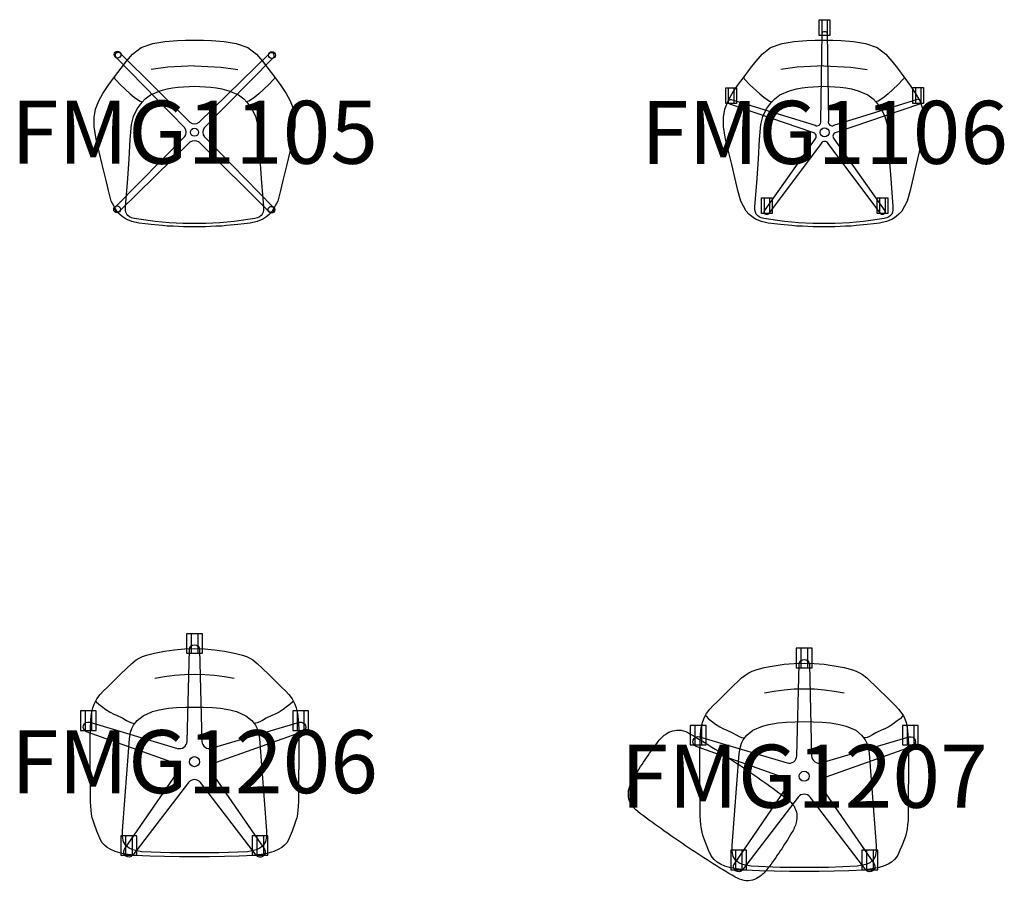
# Model space of a CAD drawing. Units: millimetres. Extents: x -555 to 8573, y 0 to 8658.
# Drawn here: x 5445 to 8573, y 5922 to 8658 of the extents above; entities that cross this region are included whole.
import ezdxf
from ezdxf.enums import TextEntityAlignment as Align

# ---------------------------------------------------------------- set-up
doc = ezdxf.new("R2010")
doc.units = ezdxf.units.MM
doc.header["$MEASUREMENT"] = 0
for name, color, linetype in [('(Allermuir) Construction 2D', 7, 'Continuous'), ('(Allermuir) Funiture 2D', 7, 'Continuous'), ('(Allermuir) Furniture 2D', 7, 'Continuous'), ('(Allermuir) Furniture Text', 6, 'Continuous')]:
    doc.layers.add(name, color=color, linetype=linetype)
doc.styles.add('Senator', font='swiss.ttf', dxfattribs={"height": 200})

# ---------------------------------------------------------------- blocks, each defined once
blk = doc.blocks.new('FMG1105_2D')
at = {"layer": '(Allermuir) Construction 2D'}
for p, q in [((-248.6, 537.7), (-31.6, 315.5)), ((-14.5, 332.5), (-235.6, 550.7)), ((236.8, 549.5), (14.6, 332.5)), ((31.7, 315.5), (249.8, 536.5)), ((-31.6, 285.6), (-249.7, 64.6)), ((248.7, 63.4), (31.7, 285.6)), ((-236.7, 51.6), (-14.5, 268.6)), ((14.6, 268.6), (235.6, 50.4))]:
    blk.add_line(p, q, dxfattribs=at)
for centre, radius in [((-244.5, 546.9), 10.9), ((246, 545.5), 10.9), ((0, 300.5), 12.9), ((-245.9, 55.6), 10.9), ((244.6, 54.2), 10.9)]:
    blk.add_circle(centre, radius, dxfattribs=at)
for centre, radius, start, end in [((-242.7, 544.8), 9.25, 39.1868, 230.7779), ((244, 543.7), 9.25, 309.1868, 140.7779), ((-51.5, 300.5), 24.9, 323.178, 36.822), ((0, 351), 23.5, 231.761, 308.239), ((51.6, 300.5), 24.9, 143.1771, 216.8221), ((0, 250.1), 23.5, 51.7591, 128.2398), ((-243.9, 57.4), 9.25, 129.1868, 320.7779), ((242.8, 56.3), 9.25, 219.1868, 50.7779)]:
    blk.add_arc(centre, radius, start, end, dxfattribs=at)
at = {"layer": '(Allermuir) Furniture 2D'}
blk.add_lwpolyline([(16.3, 0), (-16.3, 0), (-34.7, 0.3), (-51.1, 0.9), (-68.3, 1.8), (-86.9, 2.8), (-102, 4), (-137.5, 7.3), (-157.3, 9.7), (-176.8, 12.3), (-198.7, 16.6), (-217.5, 24.9), (-229.5, 32.7), (-238.1, 39.9), (-247.3, 50.1), (-264.3, 81.8), (-273.5, 115.5), (-280, 143.1), (-293, 197.7), (-312.4, 278.5), (-318.9, 318.3), (-319.2, 346.9), (-314.7, 373.8), (-304.4, 400.2), (-291.3, 423.4), (-274.3, 448.5), (-253.9, 476.5), (-233.3, 504), (-215.6, 526.7), (-196.6, 548.8), (-169.5, 569.4), (-132.6, 582.6), (-94.4, 588.4), (-54.5, 591.4), (-28.2, 592.5), (-2, 593.1), (2, 593.1), (28.2, 592.5), (54.5, 591.4), (94.4, 588.4), (132.6, 582.6), (169.5, 569.4), (196.6, 548.8), (215.6, 526.7), (233.3, 504), (253.9, 476.5), (274.3, 448.5), (291.3, 423.4), (304.4, 400.2), (314.7, 373.8), (319.2, 346.9), (318.9, 318.3), (312.4, 278.5), (293, 197.7), (280, 143.1), (273.5, 115.5), (264.3, 81.8), (247.3, 50.1), (238.1, 39.9), (229.5, 32.7), (217.5, 24.9), (198.7, 16.6), (176.8, 12.3), (157.3, 9.7), (137.5, 7.3), (102, 4), (86.9, 2.8), (68.3, 1.8), (51.1, 0.9), (34.7, 0.3)], close=True, dxfattribs=at)
for points in [[(0, 511.2), (-85.1, 506.7), (-137.4, 499.5)], [(0, 511.2), (85.1, 506.7), (137.4, 499.5)], [(-254.5, 476), (-254.6, 473.5), (-254.1, 472), (-253, 469.9), (-251.1, 467.9), (-235.2, 451.5), (-204.1, 422.5), (-191.2, 411.4), (-180.8, 404.3), (-172.5, 399.7), (-164.2, 396.6)], [(254.5, 476), (254.6, 473.5), (254.1, 472), (253, 469.9), (251.1, 467.9), (235.2, 451.5), (204.1, 422.5), (191.2, 411.4), (180.8, 404.3), (172.5, 399.7), (164.2, 396.6)], [(0, 447.1), (51.4, 444), (69.5, 441.5), (87.3, 438.2), (109.3, 431.8), (140, 419), (156.3, 406.5), (166.5, 396.1), (182.2, 374.9), (194, 350.8), (200.5, 325), (204.5, 277.2), (207.8, 216), (212.3, 153.9), (219.1, 63.7), (219.1, 53.4), (217.8, 46.4), (215.4, 40.9), (211.4, 35.9), (206.2, 32), (199.7, 28.9), (191.4, 26.4), (125.5, 17), (80.9, 13), (35.7, 10.7), (-35.7, 10.7), (-80.9, 13), (-125.5, 17), (-191.4, 26.4), (-199.7, 28.9), (-206.2, 32), (-211.4, 35.9), (-215.4, 40.9), (-217.8, 46.4), (-219.1, 53.4), (-219.1, 63.7), (-212.3, 153.9), (-207.8, 216), (-204.5, 277.2), (-200.5, 325), (-194, 350.8), (-182.2, 374.9), (-166.5, 396.1), (-156.3, 406.5), (-140, 419), (-109.3, 431.8), (-87.3, 438.2), (-69.5, 441.5), (-51.4, 444), (0, 447.1)]]:
    blk.add_lwpolyline(points, dxfattribs=at)
at = {"layer": '(Allermuir) Furniture Text', "style": 'Senator', "flags": 8}
blk.add_attdef('CODE(ALLERMUIR)', text='', height=200, dxfattribs=at).set_placement((0, 300.5), align=Align.MIDDLE_CENTER)
blk = doc.blocks.new('FMG1106_2D')
at = {"layer": '(Allermuir) Construction 2D'}
for p, q in [((-6.7, 657.9), (-6.7, 607.9)), ((10.6, 657.9), (10.6, 607.9)), ((-303.8, 441.9), (-303.8, 391.9)), ((-286.5, 441.9), (-286.5, 391.9)), ((290.5, 442.1), (290.5, 392.1)), ((307.8, 442.1), (307.8, 392.1)), ((-190.2, 92.6), (-190.2, 42.6)), ((-172.9, 92.6), (-172.9, 42.6)), ((177.1, 92.7), (177.1, 42.7)), ((194.4, 92.7), (194.4, 42.7))]:
    blk.add_line(p, q, dxfattribs=at)
for points in [[(-15.1, 657.9), (19, 657.9), (19, 607.9), (-15.1, 607.9)], [(-312.1, 441.9), (-278.1, 441.9), (-278.1, 391.9), (-312.1, 391.9)], [(282.2, 442.1), (316.2, 442.1), (316.2, 392.1), (282.2, 392.1)], [(-198.5, 92.6), (-164.5, 92.6), (-164.5, 42.6), (-198.5, 42.6)], [(168.8, 92.7), (202.8, 92.7), (202.8, 42.7), (168.8, 42.7)]]:
    blk.add_lwpolyline(points, close=True, dxfattribs=at)
blk.add_lwpolyline([(-35.2, 299.6), (-299.4, 389.6, -0.789896), (-294.5, 404.9), (-27.8, 322.5, 0.631307), (-10.1, 335.5), (-6.1, 614.6, -0.789896), (10, 614.6), (14, 335.5, 0.633546), (31.8, 322.6), (298.5, 405.1, -0.789896), (303.5, 389.8), (39.2, 299.8, 0.642673), (32.5, 278.9), (193.4, 50.7, -0.789896), (180.4, 41.2), (13.1, 264.7, 0.630425), (-8.9, 264.6), (-176.2, 41.1, -0.789896), (-189.2, 50.6), (-28.3, 278.7, 0.628832)], format="xyb", close=True, dxfattribs=at)
blk.add_circle((1.9, 300.2), 14.3, dxfattribs=at)
at = {"layer": '(Allermuir) Furniture 2D'}
blk.add_lwpolyline([(16.3, 0), (-16.3, 0), (-34.7, 0.3), (-51.1, 0.9), (-68.3, 1.8), (-86.9, 2.8), (-102, 4), (-137.5, 7.3), (-157.3, 9.7), (-176.8, 12.3), (-198.7, 16.6), (-217.5, 24.9), (-229.5, 32.7), (-238.1, 39.9), (-247.3, 50.1), (-264.3, 81.8), (-273.5, 115.5), (-280, 143.1), (-293, 197.7), (-312.4, 278.5), (-318.9, 318.3), (-319.2, 346.9), (-314.7, 373.8), (-304.4, 400.2), (-291.3, 423.4), (-274.3, 448.5), (-253.9, 476.5), (-233.3, 504), (-215.6, 526.7), (-196.6, 548.8), (-169.5, 569.4), (-132.6, 582.6), (-94.4, 588.4), (-54.5, 591.4), (-28.2, 592.5), (-2, 593.1), (2, 593.1), (28.2, 592.5), (54.5, 591.4), (94.4, 588.4), (132.6, 582.6), (169.5, 569.4), (196.6, 548.8), (215.6, 526.7), (233.3, 504), (253.9, 476.5), (274.3, 448.5), (291.3, 423.4), (304.4, 400.2), (314.7, 373.8), (319.2, 346.9), (318.9, 318.3), (312.4, 278.5), (293, 197.7), (280, 143.1), (273.5, 115.5), (264.3, 81.8), (247.3, 50.1), (238.1, 39.9), (229.5, 32.7), (217.5, 24.9), (198.7, 16.6), (176.8, 12.3), (157.3, 9.7), (137.5, 7.3), (102, 4), (86.9, 2.8), (68.3, 1.8), (51.1, 0.9), (34.7, 0.3)], close=True, dxfattribs=at)
for points in [[(0, 511.2), (-85.1, 506.7), (-137.4, 499.5)], [(0, 511.2), (85.1, 506.7), (137.4, 499.5)], [(-254.5, 476), (-254.6, 473.5), (-254.1, 472), (-253, 469.9), (-251.1, 467.9), (-235.2, 451.5), (-204.1, 422.5), (-191.2, 411.4), (-180.8, 404.3), (-172.5, 399.7), (-164.2, 396.6)], [(254.5, 476), (254.6, 473.5), (254.1, 472), (253, 469.9), (251.1, 467.9), (235.2, 451.5), (204.1, 422.5), (191.2, 411.4), (180.8, 404.3), (172.5, 399.7), (164.2, 396.6)], [(0, 447.1), (51.4, 444), (69.5, 441.5), (87.3, 438.2), (109.3, 431.8), (140, 419), (156.3, 406.5), (166.5, 396.1), (182.2, 374.9), (194, 350.8), (200.5, 325), (204.5, 277.2), (207.8, 216), (212.3, 153.9), (219.1, 63.7), (219.1, 53.4), (217.8, 46.4), (215.4, 40.9), (211.4, 35.9), (206.2, 32), (199.7, 28.9), (191.4, 26.4), (125.5, 17), (80.9, 13), (35.7, 10.7), (-35.7, 10.7), (-80.9, 13), (-125.5, 17), (-191.4, 26.4), (-199.7, 28.9), (-206.2, 32), (-211.4, 35.9), (-215.4, 40.9), (-217.8, 46.4), (-219.1, 53.4), (-219.1, 63.7), (-212.3, 153.9), (-207.8, 216), (-204.5, 277.2), (-200.5, 325), (-194, 350.8), (-182.2, 374.9), (-166.5, 396.1), (-156.3, 406.5), (-140, 419), (-109.3, 431.8), (-87.3, 438.2), (-69.5, 441.5), (-51.4, 444), (0, 447.1)]]:
    blk.add_lwpolyline(points, dxfattribs=at)
at = {"layer": '(Allermuir) Furniture Text', "style": 'Senator', "flags": 8}
blk.add_attdef('CODE(ALLERMUIR)', text='', height=200, dxfattribs=at).set_placement((1.9, 300.2), align=Align.MIDDLE_CENTER)
blk = doc.blocks.new('FMG1206_2D')
at = {"layer": '(Allermuir) Construction 2D'}
for p, q in [((-10.6, 708.1), (-10.6, 646.3)), ((10.4, 708.1), (10.4, 646.3)), ((-347.8, 463), (-347.8, 401.2)), ((-326.8, 463), (-326.8, 401.2)), ((326.6, 463), (326.6, 401.2)), ((347.7, 463), (347.7, 401.2)), ((-219, 66.6), (-219, 4.8)), ((-198, 66.6), (-198, 4.8)), ((197.8, 66.6), (197.8, 4.8)), ((218.8, 66.6), (218.8, 4.8))]:
    blk.add_line(p, q, dxfattribs=at)
for points in [[(25, 708.1), (-25.2, 708.1), (-25.2, 646.3), (25, 646.3)], [(-312.2, 463), (-362.4, 463), (-362.4, 401.2), (-312.2, 401.2)], [(362.3, 463), (312, 463), (312, 401.2), (362.3, 401.2)], [(-183.4, 66.6), (-233.6, 66.6), (-233.6, 4.8), (-183.4, 4.8)], [(233.4, 66.6), (183.2, 66.6), (183.2, 4.8), (233.4, 4.8)]]:
    blk.add_lwpolyline(points, close=True, dxfattribs=at)
blk.add_lwpolyline([(-18.9, 235.5), (-196, 4.5, -0.948116), (-222.1, 23.8), (-57, 263.4, 0.452638), (-68.8, 299.2), (-343.3, 396.2, -0.948116), (-333, 427), (-54.1, 344, 0.49274), (-23.7, 366.3), (-16.3, 657.3, -0.948116), (16.2, 657.1), (23.5, 366.2, 0.492739), (54.1, 344.2), (333.1, 427, -0.948116), (342.9, 396.1), (68.5, 299.2, 0.51391), (57, 263.3), (222.1, 23.6, -0.948116), (195.6, 4.7), (18.7, 235.7, 0.49274), (-18.9, 235.5)], format="xyb", dxfattribs=at)
blk.add_circle((-0.1, 301.7), 16, dxfattribs=at)
at = {"layer": '(Allermuir) Funiture 2D'}
for points in [[(0, 660.7), (31.9, 659.9), (63.7, 657.3), (95.5, 652.9), (126.9, 646.8), (152.9, 639.7), (165.1, 635.2), (175.8, 630.2), (185.1, 624.8), (199.3, 613.9), (234.2, 580.5), (265.2, 549.8), (279, 536.2), (289.1, 526.3), (299.9, 514.9), (310.2, 501), (314.9, 493.1), (319.2, 484.2), (323.3, 472.6), (326.1, 460.3), (328.2, 446.9), (329.6, 433.3), (331, 405.5), (331.5, 377.4), (330.4, 174.9), (329.7, 160.8), (328.5, 147.3), (326.9, 135.2), (324.7, 123.8), (322.3, 114.6), (319.2, 105.2), (309.9, 81.2), (303.9, 66.6), (297.2, 51.5), (292.9, 44.3), (286.3, 36.9), (277.1, 29.1), (266.1, 22.5), (252.2, 16.4), (237.6, 12), (221.7, 8.5), (201.5, 5.4), (188.9, 3.9), (141.8, 1.4), (95.1, 0.1), (47.4, -0.4), (0, -0.7), (-47.4, -0.4), (-95.1, 0.1), (-141.8, 1.4), (-188.9, 3.9), (-201.5, 5.4), (-221.7, 8.5), (-237.6, 12), (-252.2, 16.4), (-266.1, 22.5), (-277.1, 29.1), (-286.3, 36.9), (-292.9, 44.3), (-297.2, 51.5), (-303.9, 66.6), (-309.9, 81.2), (-319.2, 105.2), (-322.3, 114.6), (-324.7, 123.8), (-326.9, 135.2), (-328.5, 147.3), (-329.7, 160.8), (-330.4, 174.9), (-331.5, 377.4), (-331, 405.5), (-329.6, 433.3), (-328.2, 446.9), (-326.1, 460.3), (-323.3, 472.6), (-319.2, 484.2), (-314.9, 493.1), (-310.2, 501), (-299.9, 514.9), (-289.1, 526.3), (-279, 536.2), (-265.2, 549.8), (-234.2, 580.5), (-199.3, 613.9), (-185.1, 624.8), (-175.8, 630.2), (-165.1, 635.2), (-152.9, 639.7), (-126.9, 646.8), (-95.5, 652.9), (-63.7, 657.3), (-31.9, 659.9)], [(0, 475.1), (28.5, 474.7), (57, 473.7), (83, 471.4), (112.3, 466.4), (133, 460.9), (163.5, 447.8), (182, 432.5), (193.6, 417.6), (198.9, 407.2), (202.9, 395.3), (206.4, 374.5), (228.7, 82), (228.6, 63.7), (225.5, 47.2), (218.1, 35.5), (208, 26.8), (195.9, 21.3), (168.3, 15.9), (77, 12.2), (-77, 12.2), (-168.3, 15.9), (-195.9, 21.3), (-208, 26.8), (-218.1, 35.5), (-225.5, 47.2), (-228.6, 63.7), (-228.7, 82), (-206.4, 374.5), (-202.9, 395.3), (-198.9, 407.2), (-193.6, 417.6), (-182, 432.5), (-163.5, 447.8), (-133, 460.9), (-112.3, 466.4), (-83, 471.4), (-57, 473.7), (-28.5, 474.7)]]:
    blk.add_lwpolyline(points, close=True, dxfattribs=at)
for points in [[(-126.4, 566.6), (-95.3, 572), (-64, 576.2), (-32.3, 578.9), (0, 579.8), (32.3, 578.9), (64, 576.2), (95.3, 572), (126.4, 566.6)], [(-314, 494.7), (-312.2, 492.1), (-304.3, 484.5), (-295.5, 477.8), (-281.8, 467), (-268.5, 458.8), (-256.4, 452.5), (-247.9, 449), (-227.8, 439.6), (-216.4, 432.8), (-207.3, 428.4), (-199.6, 425.3), (-193.5, 423.6), (-189.1, 423.4)], [(314, 494.7), (312.2, 492.1), (304.3, 484.5), (295.5, 477.8), (281.8, 467), (268.5, 458.8), (256.4, 452.5), (247.9, 449), (227.8, 439.6), (216.4, 432.8), (207.3, 428.4), (199.6, 425.3), (193.5, 423.6), (189.1, 423.4)]]:
    blk.add_lwpolyline(points, dxfattribs=at)
at = {"layer": '(Allermuir) Furniture Text', "style": 'Senator', "flags": 8}
blk.add_attdef('CODE(ALLERMUIR)', text='', height=200, dxfattribs=at).set_placement((-0.1, 301.7), align=Align.MIDDLE_CENTER)
blk = doc.blocks.new('FMG1207_2D')
at = {"layer": '(Allermuir) Construction 2D'}
for p, q in [((-10.6, 708.1), (-10.6, 646.3)), ((10.4, 708.1), (10.4, 646.3)), ((-347.8, 463), (-347.8, 401.2)), ((-326.8, 463), (-326.8, 401.2)), ((326.6, 463), (326.6, 401.2)), ((347.7, 463), (347.7, 401.2)), ((-219, 66.6), (-219, 4.8)), ((-198, 66.6), (-198, 4.8)), ((197.8, 66.6), (197.8, 4.8)), ((218.8, 66.6), (218.8, 4.8))]:
    blk.add_line(p, q, dxfattribs=at)
for points in [[(25, 708.1), (-25.2, 708.1), (-25.2, 646.3), (25, 646.3)], [(-312.2, 463), (-362.4, 463), (-362.4, 401.2), (-312.2, 401.2)], [(362.3, 463), (312, 463), (312, 401.2), (362.3, 401.2)], [(-183.4, 66.6), (-233.6, 66.6), (-233.6, 4.8), (-183.4, 4.8)], [(233.4, 66.6), (183.2, 66.6), (183.2, 4.8), (233.4, 4.8)]]:
    blk.add_lwpolyline(points, close=True, dxfattribs=at)
blk.add_lwpolyline([(-18.9, 235.5), (-196, 4.5, -0.948116), (-222.1, 23.8), (-57, 263.4, 0.452638), (-68.8, 299.2), (-343.3, 396.2, -0.948116), (-333, 427), (-54.1, 344, 0.49274), (-23.7, 366.3), (-16.3, 657.3, -0.948116), (16.2, 657.1), (23.5, 366.2, 0.492739), (54.1, 344.2), (333.1, 427, -0.948116), (342.9, 396.1), (68.5, 299.2, 0.51391), (57, 263.3), (222.1, 23.6, -0.948116), (195.6, 4.7), (18.7, 235.7, 0.49274), (-18.9, 235.5)], format="xyb", dxfattribs=at)
blk.add_circle((-0.1, 301.7), 16, dxfattribs=at)
at = {"layer": '(Allermuir) Funiture 2D'}
for points in [[(0, 660.7), (31.9, 659.9), (63.7, 657.3), (95.5, 652.9), (126.9, 646.8), (152.9, 639.7), (165.1, 635.2), (175.8, 630.2), (185.1, 624.8), (199.3, 613.9), (234.2, 580.5), (265.2, 549.8), (279, 536.2), (289.1, 526.3), (299.9, 514.9), (310.2, 501), (314.9, 493.1), (319.2, 484.2), (323.3, 472.6), (326.1, 460.3), (328.2, 446.9), (329.6, 433.3), (331, 405.5), (331.5, 377.4), (330.4, 174.9), (329.7, 160.8), (328.5, 147.3), (326.9, 135.2), (324.7, 123.8), (322.3, 114.6), (319.2, 105.2), (309.9, 81.2), (303.9, 66.6), (297.2, 51.5), (292.9, 44.3), (286.3, 36.9), (277.1, 29.1), (266.1, 22.5), (252.2, 16.4), (237.6, 12), (221.7, 8.5), (201.5, 5.4), (188.9, 3.9), (141.8, 1.4), (95.1, 0.1), (47.4, -0.4), (0, -0.7), (-47.4, -0.4), (-95.1, 0.1), (-141.8, 1.4), (-188.9, 3.9), (-201.5, 5.4), (-221.7, 8.5), (-237.6, 12), (-252.2, 16.4), (-266.1, 22.5), (-277.1, 29.1), (-286.3, 36.9), (-292.9, 44.3), (-297.2, 51.5), (-303.9, 66.6), (-309.9, 81.2), (-319.2, 105.2), (-322.3, 114.6), (-324.7, 123.8), (-326.9, 135.2), (-328.5, 147.3), (-329.7, 160.8), (-330.4, 174.9), (-331.5, 377.4), (-331, 405.5), (-329.6, 433.3), (-328.2, 446.9), (-326.1, 460.3), (-323.3, 472.6), (-319.2, 484.2), (-314.9, 493.1), (-310.2, 501), (-299.9, 514.9), (-289.1, 526.3), (-279, 536.2), (-265.2, 549.8), (-234.2, 580.5), (-199.3, 613.9), (-185.1, 624.8), (-175.8, 630.2), (-165.1, 635.2), (-152.9, 639.7), (-126.9, 646.8), (-95.5, 652.9), (-63.7, 657.3), (-31.9, 659.9)], [(0, 475.1), (28.5, 474.7), (57, 473.7), (83, 471.4), (112.3, 466.4), (133, 460.9), (163.5, 447.8), (182, 432.5), (193.6, 417.6), (198.9, 407.2), (202.9, 395.3), (206.4, 374.5), (228.7, 82), (228.6, 63.7), (225.5, 47.2), (218.1, 35.5), (208, 26.8), (195.9, 21.3), (168.3, 15.9), (77, 12.2), (-77, 12.2), (-168.3, 15.9), (-195.9, 21.3), (-208, 26.8), (-218.1, 35.5), (-225.5, 47.2), (-228.6, 63.7), (-228.7, 82), (-206.4, 374.5), (-202.9, 395.3), (-198.9, 407.2), (-193.6, 417.6), (-182, 432.5), (-163.5, 447.8), (-133, 460.9), (-112.3, 466.4), (-83, 471.4), (-57, 473.7), (-28.5, 474.7)]]:
    blk.add_lwpolyline(points, close=True, dxfattribs=at)
for points in [[(-126.4, 566.6), (-95.3, 572), (-64, 576.2), (-32.3, 578.9), (0, 579.8), (32.3, 578.9), (64, 576.2), (95.3, 572), (126.4, 566.6)], [(-314, 494.7), (-312.2, 492.1), (-304.3, 484.5), (-295.5, 477.8), (-281.8, 467), (-268.5, 458.8), (-256.4, 452.5), (-247.9, 449), (-227.8, 439.6), (-216.4, 432.8), (-207.3, 428.4), (-199.6, 425.3), (-193.5, 423.6), (-189.1, 423.4)], [(314, 494.7), (312.2, 492.1), (304.3, 484.5), (295.5, 477.8), (281.8, 467), (268.5, 458.8), (256.4, 452.5), (247.9, 449), (227.8, 439.6), (216.4, 432.8), (207.3, 428.4), (199.6, 425.3), (193.5, 423.6), (189.1, 423.4)]]:
    blk.add_lwpolyline(points, dxfattribs=at)
at = {"layer": '(Allermuir) Furniture 2D'}
blk.add_lwpolyline([(-506, 353.6, -0.016744), (-466.5, 408.7, -0.07578), (-441.4, 434.7, -0.1993), (-391.4, 447.6, -0.084323), (-363.1, 436.9, -0.016429), (-205.2, 337, -0.016429), (-53.1, 228.5, -0.084323), (-32.5, 206.3, -0.1993), (-25.6, 155.2, -0.07578), (-40.1, 122.1, -0.016715), (-76.3, 64.7, -0.016715), (-115.8, 9.5, -0.07578), (-140.9, -16.5, -0.1993), (-190.9, -29.3, -0.084323), (-219.3, -18.7, -0.016429), (-377.2, 81.2, -0.016429), (-529.3, 189.8, -0.084323), (-549.8, 212, -0.1993), (-556.8, 263.1, -0.07578), (-542.2, 296.2, -0.016744)], format="xyb", close=True, dxfattribs=at)
at = {"layer": '(Allermuir) Furniture Text', "style": 'Senator', "flags": 8}
blk.add_attdef('CODE(ALLERMUIR)', text='', height=200, dxfattribs=at).set_placement((-0.1, 301.7), align=Align.MIDDLE_CENTER)

msp = doc.modelspace()

# ---------------------------------------------------------------- block references
ref = msp.add_blockref('FMG1106_2D', (8000, 8000))
ref.add_attrib('CODE(ALLERMUIR)', 'FMG1106', dxfattribs={"layer": '(Allermuir) Furniture Text', "height": 200, "style": 'Senator'}).set_placement((8001.9, 8300.2), align=Align.MIDDLE_CENTER)
ref = msp.add_blockref('FMG1105_2D', (6000, 8000))
ref.add_attrib('CODE(ALLERMUIR)', 'FMG1105', dxfattribs={"layer": '(Allermuir) Furniture Text', "height": 200, "style": 'Senator'}).set_placement((6000, 8300.5), align=Align.MIDDLE_CENTER)
ref = msp.add_blockref('FMG1206_2D', (6000, 6000))
ref.add_attrib('CODE(ALLERMUIR)', 'FMG1206', dxfattribs={"layer": '(Allermuir) Furniture Text', "height": 200, "style": 'Senator'}).set_placement((5999.9, 6301.7), align=Align.MIDDLE_CENTER)
ref = msp.add_blockref('FMG1207_2D', (7937.5, 5953.7))
ref.add_attrib('CODE(ALLERMUIR)', 'FMG1207', dxfattribs={"layer": '(Allermuir) Furniture Text', "height": 200, "style": 'Senator'}).set_placement((7937.4, 6255.4), align=Align.MIDDLE_CENTER)

doc.saveas('drawing.dxf')
